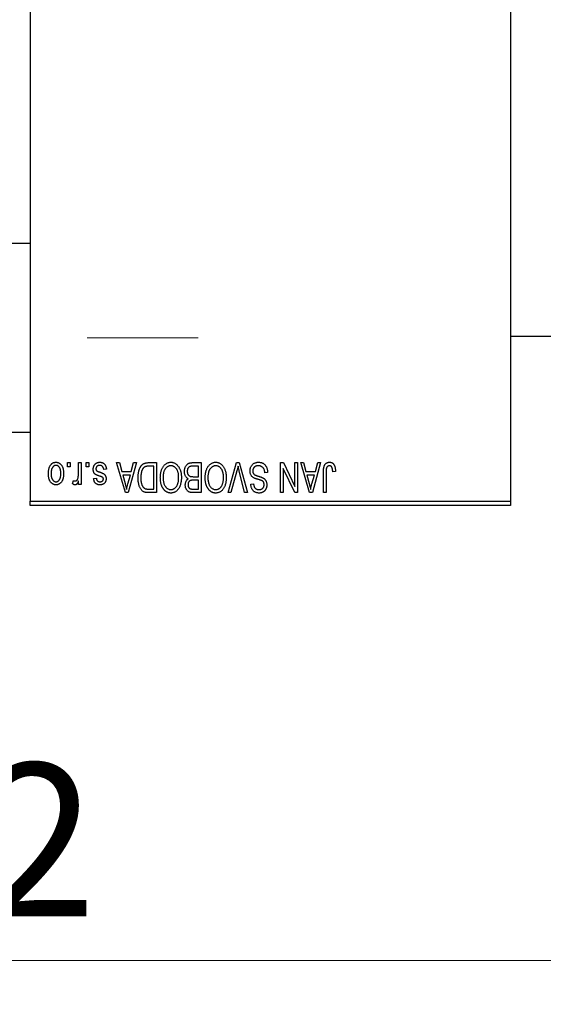
# Model space of a CAD drawing. Units: millimetres. Extents: x 15 to 418, y 5 to 292.
# Drawn here: x 98 to 110, y 210 to 232 of the extents above; entities that cross this region are included whole.
import ezdxf

# ---------------------------------------------------------------- set-up
doc = ezdxf.new("R2010")
doc.units = ezdxf.units.MM
doc.linetypes.add('CENTERX2', pattern=[20.32, 12.7, -2.54, 2.54, -2.54])
doc.styles.add('SLDTEXTSTYLE0', font='TXT', dxfattribs={"width": 0.75})
doc.dimstyles.new('SLDDIMSTYLE1', dxfattribs={"dimtxt": 3.5, "dimasz": 3.302, "dimexe": 0, "dimexo": 0.0625, "dimgap": 0.875, "dimtad": 1, "dimdec": 0, "dimlfac": 5.1, "dimrnd": 1e-09, "dimzin": 12, "dimdsep": 46, "dimtxsty": 'SLDTEXTSTYLE0', "dimsah": 1, "dimcen": 0.09, "dimadec": 0, "dimazin": 3, "dimtfac": 1, "dimtdec": 0, "dimtofl": 0, "dimtmove": 0, "dimatfit": 3, "dimfxl": 1, "dimfrac": 2, "dimtolj": 1, "dimtzin": 12, "dimarcsym": 0})

# ---------------------------------------------------------------- blocks, each defined once
blk = doc.blocks.new('_D_1')
at = {"color": 7, "linetype": 'Continuous', "lineweight": 0}
for p, q in [((120.45, 230.203), (120.45, 209.895)), ((71.038, 220.301), (71.038, 209.895)), ((120.45, 210.895), (71.038, 210.895))]:
    blk.add_line(p, q, dxfattribs=at)
at = {"color": 7, "linetype": 'Continuous', "lineweight": 18}
for points in [[(71.038, 210.895), (74.34, 210.387), (74.34, 211.403)], [(120.45, 210.895), (117.148, 211.403), (117.148, 210.387)]]:
    blk.add_solid(points, dxfattribs=at)
at = {"color": 7, "linetype": 'Continuous', "lineweight": 18, "insert": (91.865, 215.407), "char_height": 3.5, "attachment_point": 1, "style": 'SLDTEXTSTYLE0'}
blk.add_mtext('252', dxfattribs=at)

msp = doc.modelspace()

# ---------------------------------------------------------------- linework, layer by layer
at = {"color": 7, "linetype": 'Continuous', "lineweight": 25}
for p, q in [((98.2929, 253.5561), (98.2929, 221.3992)), ((109.2733, 253.5561), (109.2733, 221.3992)), ((98.2929, 227.2914), (81.8224, 227.2914)), ((109.2733, 225.1737), (113.5871, 225.1737)), ((81.8224, 222.9776), (98.2929, 222.9776)), ((99.1486, 222.1835), (99.1486, 222.2816)), ((99.1486, 222.2816), (99.2109, 222.2816)), ((99.2109, 222.2816), (99.2109, 222.1835)), ((99.3981, 222.0228), (99.3981, 222.2816)), ((99.3981, 222.2816), (99.4605, 222.2816)), ((99.4605, 222.2816), (99.4605, 221.7825)), ((99.5764, 222.1835), (99.5764, 222.2816)), ((99.5764, 222.2816), (99.6388, 222.2816)), ((99.6388, 222.2816), (99.6388, 222.1835)), ((100.2716, 222.2816), (100.3369, 222.2816)), ((100.4707, 221.5953), (100.2716, 222.2816)), ((100.3369, 222.2816), (100.3909, 222.0766)), ((100.7261, 222.2816), (100.5363, 221.5953)), ((100.6068, 222.0766), (100.6606, 222.2816)), ((100.6606, 222.2816), (100.7261, 222.2816)), ((100.9978, 222.2816), (101.1806, 222.2816)), ((101.1806, 222.2816), (101.1806, 221.5953)), ((102.0123, 222.2816), (102.2056, 222.2816)), ((102.2056, 222.2816), (102.2056, 221.5953)), ((102.8176, 221.5953), (103.0136, 222.2816)), ((103.0136, 222.2816), (103.0746, 222.2816)), ((103.0746, 222.2816), (103.2595, 221.5953)), ((104.0149, 222.2816), (104.0819, 222.2816)), ((104.0149, 221.5953), (104.0149, 222.2816)), ((104.0819, 222.2816), (104.3446, 221.7323)), ((104.3446, 221.7323), (104.3446, 222.2816)), ((104.3446, 222.2816), (104.407, 222.2816)), ((104.407, 222.2816), (104.407, 221.5953)), ((104.4783, 222.2816), (104.5436, 222.2816)), ((104.6775, 221.5953), (104.4783, 222.2816)), ((104.5436, 222.2816), (104.5977, 222.0766)), ((104.9329, 222.2816), (104.7431, 221.5953)), ((104.8135, 222.0766), (104.8674, 222.2816)), ((104.8674, 222.2816), (104.9329, 222.2816)), ((99.2109, 222.1835), (99.1486, 222.1835)), ((99.6388, 222.1835), (99.5764, 222.1835)), ((100.0398, 222.1301), (99.9774, 222.1211)), ((100.3909, 222.0766), (100.6068, 222.0766)), ((101.1183, 222.2014), (101.006, 222.2014)), ((101.1183, 221.6755), (101.1183, 222.2014)), ((102.1432, 222.2014), (102.0109, 222.2014)), ((102.1432, 221.9607), (102.1432, 222.2014)), ((103.0207, 222.0931), (102.883, 221.5953)), ((103.1949, 221.5953), (103.0725, 222.0931)), ((103.7207, 222.0588), (103.6584, 222.0498)), ((104.0773, 222.1455), (104.0773, 221.5953)), ((104.3405, 221.5953), (104.0773, 222.1455)), ((104.5977, 222.0766), (104.8135, 222.0766)), ((104.9953, 221.5953), (104.9953, 222.0611)), ((105.0576, 222.0666), (105.0576, 221.5953)), ((105.2716, 222.0766), (105.2092, 222.0677)), ((99.2644, 221.8003), (99.2822, 221.8716)), ((99.3981, 221.7825), (99.3981, 221.8621)), ((99.4605, 221.7825), (99.3981, 221.7825)), ((99.7457, 221.9161), (99.8081, 221.9251)), ((100.4121, 221.9964), (100.4637, 221.8078)), ((100.5857, 221.9964), (100.4121, 221.9964)), ((100.5275, 221.7967), (100.5857, 221.9964)), ((102.0201, 221.9607), (102.1432, 221.9607)), ((102.1432, 221.8805), (102.0261, 221.8805)), ((102.1432, 221.6755), (102.1432, 221.8805)), ((103.3375, 221.7914), (103.3999, 221.8003)), ((104.6188, 221.9964), (104.6705, 221.8078)), ((104.7925, 221.9964), (104.6188, 221.9964)), ((104.7343, 221.7967), (104.7925, 221.9964)), ((100.5363, 221.5953), (100.4707, 221.5953)), ((101.1806, 221.5953), (101.0057, 221.5953)), ((101.0078, 221.6755), (101.1183, 221.6755)), ((102.2056, 221.5953), (102.0117, 221.5953)), ((102.0346, 221.6755), (102.1432, 221.6755)), ((102.883, 221.5953), (102.8176, 221.5953)), ((103.2595, 221.5953), (103.1949, 221.5953)), ((104.0773, 221.5953), (104.0149, 221.5953)), ((104.407, 221.5953), (104.3405, 221.5953)), ((104.7431, 221.5953), (104.6775, 221.5953)), ((105.0576, 221.5953), (104.9953, 221.5953)), ((98.2929, 221.3992), (109.2733, 221.3992)), ((98.2929, 221.3012), (98.2929, 221.3992)), ((109.2733, 221.3992), (109.2733, 221.3012)), ((109.2733, 221.3012), (98.2929, 221.3012))]:
    msp.add_line(p, q, dxfattribs=at)
at = {"color": 7, "linetype": 'CENTERX2', "lineweight": 18}
msp.add_line((64.038, 225.1345), (102.94, 225.1345), dxfattribs=at)
at = {"color": 7, "linetype": 'Continuous', "lineweight": 25}
for points, knots in [([(98.7118, 222.0269), (98.712, 222.0376), (98.7124, 222.0585), (98.7145, 222.0887), (98.7185, 222.1167), (98.7236, 222.1427), (98.7306, 222.1664), (98.7388, 222.1882), (98.7489, 222.2078), (98.7604, 222.2253), (98.7731, 222.2406), (98.7866, 222.254), (98.8011, 222.2652), (98.8163, 222.2745), (98.8325, 222.2816), (98.8494, 222.2868), (98.8673, 222.29), (98.8794, 222.2903), (98.8856, 222.2905)], [0, 0, 0, 0, 0.09127676, 0.17646292, 0.25628014, 0.33094555, 0.40063899, 0.46600895, 0.52792636, 0.58672348, 0.6428722, 0.69627165, 0.74756564, 0.79768205, 0.84716011, 0.89692496, 0.94761832, 1, 1, 1, 1]), ([(98.8856, 222.2905), (98.8917, 222.2903), (98.9037, 222.29), (98.9213, 222.2868), (98.9381, 222.2816), (98.9542, 222.2745), (98.9693, 222.265), (98.9839, 222.2538), (98.9973, 222.2403), (99.0102, 222.225), (99.022, 222.2077), (99.0318, 222.1882), (99.0406, 222.167), (99.0475, 222.1437), (99.0528, 222.1185), (99.0568, 222.0913), (99.0589, 222.0623), (99.0593, 222.0423), (99.0594, 222.032)], [0, 0, 0, 0, 0.0524222, 0.1031398, 0.1533193, 0.2032244, 0.2543512, 0.3064664, 0.361001, 0.4183041, 0.4781534, 0.5407069, 0.6063044, 0.6755816, 0.749569, 0.8278945, 0.9112566, 1, 1, 1, 1]), ([(99.7368, 222.1292), (99.7369, 222.1351), (99.7373, 222.1466), (99.739, 222.1634), (99.7422, 222.1794), (99.7467, 222.1944), (99.7523, 222.2087), (99.7592, 222.222), (99.7675, 222.2345), (99.777, 222.2461), (99.7875, 222.2565), (99.7991, 222.2656), (99.8116, 222.2734), (99.8251, 222.2796), (99.8394, 222.2845), (99.8547, 222.288), (99.8708, 222.2901), (99.8819, 222.2904), (99.8876, 222.2905)], [0, 0, 0, 0, 0.0704753, 0.13849, 0.203487, 0.2664408, 0.3271541, 0.3876484, 0.4473266, 0.5072946, 0.5669701, 0.6258897, 0.6843624, 0.7436177, 0.803887, 0.8663876, 0.9317584, 1, 1, 1, 1]), ([(99.8876, 222.2905), (99.893, 222.2904), (99.9034, 222.2903), (99.9185, 222.2881), (99.9329, 222.2853), (99.9463, 222.2807), (99.959, 222.2752), (99.9707, 222.2681), (99.9816, 222.26), (99.9916, 222.2505), (100.0008, 222.2398), (100.0089, 222.2278), (100.0164, 222.2146), (100.0226, 222.2), (100.0285, 222.1844), (100.0331, 222.1674), (100.0371, 222.1492), (100.0389, 222.1366), (100.0398, 222.1301)], [0, 0, 0, 0, 0.06505831, 0.12663051, 0.18617847, 0.24339116, 0.29907488, 0.35434373, 0.40884672, 0.46483958, 0.52138065, 0.58034601, 0.64135757, 0.70565228, 0.77308466, 0.84468986, 0.9198751, 1, 1, 1, 1]), ([(100.7617, 221.9347), (100.7618, 221.9442), (100.7619, 221.9629), (100.7635, 221.9904), (100.7658, 222.0168), (100.7692, 222.0421), (100.7735, 222.0663), (100.7787, 222.0894), (100.785, 222.1114), (100.7923, 222.1322), (100.8001, 222.1518), (100.8086, 222.1699), (100.8177, 222.1866), (100.8273, 222.2018), (100.8374, 222.2155), (100.8482, 222.2276), (100.8593, 222.2385), (100.8713, 222.2478), (100.884, 222.2558), (100.8975, 222.2627), (100.912, 222.2686), (100.9274, 222.2733), (100.9436, 222.2771), (100.9609, 222.2797), (100.979, 222.2812), (100.9914, 222.2815), (100.9978, 222.2816)], [0, 0, 0, 0, 0.0600147, 0.1180632, 0.1736112, 0.2273481, 0.2787958, 0.3286447, 0.3764528, 0.4229248, 0.4674438, 0.5094789, 0.5491707, 0.5869331, 0.622704, 0.6567129, 0.6892157, 0.7207171, 0.7519014, 0.7838458, 0.8164066, 0.8501091, 0.8852579, 0.9216898, 0.9598798, 1, 1, 1, 1]), ([(101.3317, 222.1856), (101.3375, 222.1939), (101.3486, 222.2101), (101.3678, 222.2315), (101.3882, 222.2498), (101.4101, 222.2647), (101.4333, 222.2762), (101.4578, 222.2845), (101.4837, 222.2895), (101.5014, 222.2902), (101.5104, 222.2905)], [0, 0, 0, 0, 0.1394697, 0.271444, 0.397067, 0.5182664, 0.6366687, 0.7547356, 0.8750957, 1, 1, 1, 1]), ([(101.5104, 222.2905), (101.5195, 222.2902), (101.5373, 222.2896), (101.5634, 222.2844), (101.5879, 222.2758), (101.6113, 222.2641), (101.6332, 222.2487), (101.6536, 222.2299), (101.6727, 222.2079), (101.6838, 222.1914), (101.6895, 222.1828)], [0, 0, 0, 0, 0.1242933, 0.2441976, 0.3621021, 0.4804623, 0.6015356, 0.7271827, 0.8593297, 1, 1, 1, 1]), ([(101.8224, 222.0801), (101.8226, 222.0903), (101.8231, 222.1101), (101.8275, 222.139), (101.8347, 222.1659), (101.8447, 222.1906), (101.8569, 222.2128), (101.8715, 222.2319), (101.8879, 222.248), (101.9034, 222.2585), (101.9169, 222.2652), (101.9279, 222.2697), (101.9398, 222.2733), (101.9526, 222.2763), (101.9662, 222.2787), (101.9808, 222.2803), (101.9963, 222.2815), (102.0069, 222.2815), (102.0123, 222.2816)], [0, 0, 0, 0, 0.09681928, 0.18796883, 0.27541948, 0.35983373, 0.43994121, 0.51520979, 0.58672024, 0.65634634, 0.69173617, 0.72920834, 0.76828631, 0.80987296, 0.8531674, 0.89962942, 0.94855534, 1, 1, 1, 1]), ([(102.3567, 222.1856), (102.3624, 222.1939), (102.3735, 222.2101), (102.3928, 222.2315), (102.4132, 222.2498), (102.435, 222.2647), (102.4583, 222.2762), (102.4827, 222.2845), (102.5086, 222.2895), (102.5263, 222.2902), (102.5354, 222.2905)], [0, 0, 0, 0, 0.1394697, 0.271444, 0.397067, 0.5182664, 0.6366687, 0.7547356, 0.8750957, 1, 1, 1, 1]), ([(102.5354, 222.2905), (102.5444, 222.2902), (102.5623, 222.2896), (102.5883, 222.2844), (102.6129, 222.2758), (102.6363, 222.2641), (102.6581, 222.2487), (102.6785, 222.2299), (102.6976, 222.2079), (102.7087, 222.1914), (102.7145, 222.1828)], [0, 0, 0, 0, 0.1242933, 0.2441976, 0.3621021, 0.4804623, 0.6015356, 0.7271827, 0.8593297, 1, 1, 1, 1]), ([(103.3197, 222.0915), (103.32, 222.1007), (103.3205, 222.119), (103.3252, 222.1457), (103.3331, 222.1711), (103.3438, 222.1951), (103.3572, 222.217), (103.373, 222.2364), (103.3911, 222.253), (103.4114, 222.2667), (103.434, 222.2775), (103.4589, 222.285), (103.4858, 222.2897), (103.5045, 222.2902), (103.5141, 222.2905)], [0, 0, 0, 0, 0.0886619, 0.1748887, 0.2591738, 0.3430069, 0.4254834, 0.5048292, 0.5819746, 0.6598299, 0.7392218, 0.8211192, 0.9077844, 1, 1, 1, 1]), ([(103.5141, 222.2905), (103.5217, 222.2903), (103.5366, 222.29), (103.5583, 222.287), (103.5788, 222.2821), (103.5981, 222.2753), (103.6164, 222.2665), (103.6332, 222.2555), (103.649, 222.2427), (103.6634, 222.2281), (103.6765, 222.2118), (103.688, 222.1941), (103.6976, 222.1748), (103.7057, 222.1543), (103.7121, 222.1324), (103.7168, 222.1091), (103.7197, 222.0844), (103.7204, 222.0674), (103.7207, 222.0588)], [0, 0, 0, 0, 0.0654269, 0.1277715, 0.1876133, 0.245982, 0.3035616, 0.3609421, 0.4184609, 0.4773661, 0.5371866, 0.5974411, 0.6585815, 0.7215688, 0.7867768, 0.8543149, 0.9253587, 1, 1, 1, 1]), ([(104.9953, 222.0611), (104.9953, 222.0712), (104.9955, 222.0907), (104.9974, 222.1187), (105.0001, 222.1445), (105.004, 222.1679), (105.0093, 222.1889), (105.0155, 222.2078), (105.023, 222.2243), (105.0317, 222.2386), (105.0416, 222.2509), (105.0523, 222.2615), (105.064, 222.2706), (105.0768, 222.2778), (105.0904, 222.2836), (105.1049, 222.2876), (105.1205, 222.29), (105.1311, 222.2903), (105.1366, 222.2905)], [0, 0, 0, 0, 0.0994432, 0.1913077, 0.2757215, 0.3534769, 0.424493, 0.4889624, 0.5481481, 0.6021994, 0.6531279, 0.7024716, 0.7502735, 0.7980754, 0.8461053, 0.8953476, 0.9461125, 1, 1, 1, 1]), ([(105.1366, 222.2905), (105.1419, 222.2904), (105.1522, 222.2902), (105.1672, 222.2877), (105.1811, 222.284), (105.1939, 222.2787), (105.2057, 222.2718), (105.2165, 222.2634), (105.2263, 222.2536), (105.2316, 222.2459), (105.2344, 222.242)], [0, 0, 0, 0, 0.1393215, 0.2716012, 0.3968895, 0.5172935, 0.6360268, 0.7552113, 0.8752185, 1, 1, 1, 1]), ([(105.2344, 222.242), (105.2374, 222.2372), (105.2437, 222.2273), (105.251, 222.2107), (105.2575, 222.1926), (105.2626, 222.1726), (105.2666, 222.151), (105.2694, 222.1277), (105.2713, 222.1027), (105.2715, 222.0855), (105.2716, 222.0766)], [0, 0, 0, 0, 0.09919986, 0.20432905, 0.31604416, 0.434923, 0.56267134, 0.69902776, 0.84442215, 1, 1, 1, 1]), ([(98.8856, 221.7735), (98.8796, 221.7737), (98.8676, 221.7741), (98.8501, 221.7772), (98.8333, 221.7824), (98.8174, 221.7896), (98.8022, 221.7988), (98.7877, 221.8101), (98.774, 221.8234), (98.7613, 221.8387), (98.7495, 221.8559), (98.7394, 221.875), (98.7308, 221.896), (98.724, 221.9187), (98.7184, 221.9432), (98.7145, 221.9695), (98.7124, 221.9976), (98.712, 222.0169), (98.7118, 222.0269)], [0, 0, 0, 0, 0.0527852, 0.1042458, 0.1551605, 0.2054268, 0.2570914, 0.30997, 0.3653095, 0.4234521, 0.4838428, 0.5467834, 0.6120626, 0.6811909, 0.753975, 0.831041, 0.913199, 1, 1, 1, 1]), ([(98.884, 222.2192), (98.8802, 222.2191), (98.8729, 222.2188), (98.8621, 222.2164), (98.8517, 222.2129), (98.8418, 222.2076), (98.8322, 222.201), (98.8232, 222.1928), (98.8144, 222.1833), (98.8062, 222.1723), (98.7986, 222.1599), (98.7921, 222.1459), (98.7866, 222.1304), (98.782, 222.1136), (98.7786, 222.0951), (98.7761, 222.0753), (98.7746, 222.054), (98.7743, 222.0393), (98.7742, 222.0317)], [0, 0, 0, 0, 0.04637635, 0.09131196, 0.13669234, 0.18301453, 0.23084071, 0.28124323, 0.33487627, 0.39192392, 0.45215415, 0.51608347, 0.58380399, 0.65636851, 0.73409813, 0.81691328, 0.90566381, 1, 1, 1, 1]), ([(98.7742, 222.0317), (98.7743, 222.0241), (98.7745, 222.0094), (98.7761, 221.988), (98.7786, 221.9682), (98.782, 221.9498), (98.7866, 221.9329), (98.7921, 221.9175), (98.7986, 221.9035), (98.8063, 221.8912), (98.8147, 221.8803), (98.8236, 221.8709), (98.833, 221.8628), (98.8429, 221.8562), (98.8533, 221.8512), (98.8642, 221.8475), (98.8756, 221.8452), (98.8833, 221.845), (98.8873, 221.8448)], [0, 0, 0, 0, 0.0939001, 0.181702, 0.2636319, 0.3405307, 0.4123196, 0.4793163, 0.5420447, 0.6019301, 0.6582576, 0.7112926, 0.7616435, 0.8103809, 0.8574842, 0.9040031, 0.9512626, 1, 1, 1, 1]), ([(98.997, 222.0317), (98.9969, 222.0394), (98.9967, 222.0542), (98.9952, 222.0757), (98.9927, 222.0957), (98.9893, 222.1141), (98.9848, 222.131), (98.9789, 222.1464), (98.9726, 222.1604), (98.9648, 222.1727), (98.9564, 222.1836), (98.9477, 222.1932), (98.9382, 222.2012), (98.9284, 222.2078), (98.9179, 222.2128), (98.9071, 222.2165), (98.8957, 222.2188), (98.8879, 222.2191), (98.884, 222.2192)], [0, 0, 0, 0, 0.094287, 0.1824866, 0.2648226, 0.3415706, 0.4132187, 0.4802814, 0.5434033, 0.6026861, 0.6589031, 0.7118588, 0.762111, 0.8107527, 0.8577637, 0.9041913, 0.9513582, 1, 1, 1, 1]), ([(99.0594, 222.032), (99.0592, 222.0217), (99.0589, 222.0016), (99.0568, 221.9724), (99.0528, 221.9453), (99.0477, 221.9201), (99.0406, 221.8968), (99.0322, 221.8754), (99.0222, 221.856), (99.0106, 221.8388), (98.9979, 221.8234), (98.9844, 221.8101), (98.9699, 221.7988), (98.9547, 221.7895), (98.9385, 221.7824), (98.9216, 221.7772), (98.9039, 221.7741), (98.8918, 221.7737), (98.8856, 221.7735)], [0, 0, 0, 0, 0.08903907, 0.17270214, 0.25093645, 0.32475464, 0.39395115, 0.45969324, 0.52181981, 0.58137642, 0.63835759, 0.69254874, 0.74460321, 0.79546264, 0.84567425, 0.89579536, 0.9472403, 1, 1, 1, 1]), ([(98.8873, 221.8448), (98.891, 221.845), (98.8984, 221.8452), (98.9093, 221.8476), (98.9198, 221.8511), (98.9297, 221.8564), (98.9393, 221.8629), (98.9483, 221.8711), (98.957, 221.8806), (98.9652, 221.8915), (98.9727, 221.9039), (98.9793, 221.9178), (98.9849, 221.9331), (98.9892, 221.9501), (98.9929, 221.9684), (98.9953, 221.9882), (98.9967, 222.0095), (98.9969, 222.0242), (98.997, 222.0317)], [0, 0, 0, 0, 0.0464339, 0.0919922, 0.1379758, 0.1843555, 0.231914, 0.282379, 0.3356866, 0.3923419, 0.4526468, 0.5161316, 0.5839361, 0.6564404, 0.733808, 0.8167259, 0.9055468, 1, 1, 1, 1]), ([(99.3864, 221.9209), (99.3882, 221.929), (99.3919, 221.9453), (99.3954, 221.9705), (99.3978, 221.9964), (99.398, 222.014), (99.3981, 222.0228)], [0, 0, 0, 0, 0.242209, 0.4884795, 0.7412752, 1, 1, 1, 1]), ([(99.8772, 221.9755), (99.871, 221.9775), (99.8592, 221.9815), (99.8425, 221.9875), (99.8275, 221.9932), (99.8143, 221.9985), (99.803, 222.0038), (99.7933, 222.0083), (99.7857, 222.013), (99.7776, 222.0185), (99.7695, 222.0264), (99.7611, 222.0369), (99.7536, 222.0488), (99.7476, 222.0623), (99.7427, 222.0771), (99.7393, 222.0933), (99.7372, 222.1108), (99.7369, 222.1229), (99.7368, 222.1292)], [0, 0, 0, 0, 0.0848796, 0.1619397, 0.2312102, 0.2932914, 0.3471249, 0.3936264, 0.4324011, 0.464097, 0.5205484, 0.5786114, 0.6391668, 0.7030067, 0.7704895, 0.8422247, 0.9183328, 1, 1, 1, 1]), ([(99.8833, 222.2192), (99.877, 222.2189), (99.8649, 222.2185), (99.8478, 222.2144), (99.833, 222.2076), (99.8207, 222.1978), (99.8111, 222.186), (99.8041, 222.1726), (99.7999, 222.1576), (99.7994, 222.1472), (99.7992, 222.1418)], [0, 0, 0, 0, 0.14728073, 0.28061534, 0.40478131, 0.52470851, 0.64211437, 0.75660273, 0.87425175, 1, 1, 1, 1]), ([(99.7992, 222.1418), (99.7993, 222.1371), (99.7996, 222.1283), (99.8028, 222.116), (99.8077, 222.1052), (99.8127, 222.0994), (99.8152, 222.0965)], [0, 0, 0, 0, 0.28084, 0.5347733, 0.7701835, 1, 1, 1, 1]), ([(99.8152, 222.0965), (99.8163, 222.0955), (99.8188, 222.0933), (99.8235, 222.0904), (99.8294, 222.0872), (99.8365, 222.0838), (99.8448, 222.0805), (99.8543, 222.0766), (99.865, 222.0728), (99.8726, 222.0702), (99.8766, 222.0689)], [0, 0, 0, 0, 0.0642898, 0.1476271, 0.2461687, 0.3603015, 0.4940629, 0.6446252, 0.8132322, 1, 1, 1, 1]), ([(99.8766, 222.0689), (99.8824, 222.0669), (99.8936, 222.0631), (99.9096, 222.0574), (99.9241, 222.052), (99.9372, 222.0467), (99.9489, 222.0416), (99.9591, 222.0367), (99.9679, 222.0322), (99.9775, 222.0263), (99.988, 222.0184), (99.9992, 222.0076), (100.0087, 221.9952), (100.0166, 221.9815), (100.023, 221.9666), (100.0277, 221.9505), (100.0303, 221.9335), (100.0307, 221.9218), (100.0309, 221.9159)], [0, 0, 0, 0, 0.0775406, 0.1491572, 0.2143107, 0.273785, 0.3276266, 0.3751148, 0.4168327, 0.4526482, 0.5179942, 0.5827052, 0.6479405, 0.7144426, 0.7827618, 0.8523782, 0.9248046, 1, 1, 1, 1]), ([(99.9774, 222.1211), (99.9764, 222.1289), (99.9743, 222.1437), (99.968, 222.164), (99.9594, 222.1813), (99.9482, 222.1952), (99.9348, 222.206), (99.9195, 222.2139), (99.902, 222.2183), (99.8897, 222.2189), (99.8833, 222.2192)], [0, 0, 0, 0, 0.15554241, 0.29412477, 0.41901313, 0.5346399, 0.64567674, 0.75700576, 0.87375091, 1, 1, 1, 1]), ([(100.8491, 222.1014), (100.847, 222.0954), (100.843, 222.0833), (100.838, 222.0645), (100.8337, 222.0448), (100.8302, 222.0242), (100.8274, 222.0029), (100.8255, 221.9806), (100.8244, 221.9574), (100.8242, 221.9417), (100.8241, 221.9337)], [0, 0, 0, 0, 0.1109283, 0.2243803, 0.343223, 0.4651453, 0.5921229, 0.7226343, 0.8593406, 1, 1, 1, 1]), ([(101.006, 222.2014), (101.0005, 222.2013), (100.9899, 222.2011), (100.9744, 222.2), (100.9599, 222.1982), (100.9465, 222.1956), (100.9341, 222.1923), (100.9227, 222.1882), (100.9124, 222.1833), (100.9029, 222.1778), (100.8943, 222.1712), (100.8863, 222.1639), (100.8788, 222.1557), (100.8719, 222.1466), (100.8652, 222.1367), (100.8593, 222.1258), (100.8539, 222.1139), (100.8507, 222.1056), (100.8491, 222.1014)], [0, 0, 0, 0, 0.0813359, 0.1580204, 0.2302408, 0.2976741, 0.3611915, 0.4204751, 0.4768817, 0.5306508, 0.5832955, 0.6364607, 0.691573, 0.7480804, 0.8067522, 0.8681253, 0.9325667, 1, 1, 1, 1]), ([(101.2698, 221.9391), (101.2699, 221.9514), (101.2703, 221.9755), (101.2733, 222.0108), (101.2782, 222.0443), (101.2847, 222.0761), (101.2935, 222.1061), (101.3041, 222.1345), (101.3167, 222.161), (101.3268, 222.1775), (101.3317, 222.1856)], [0, 0, 0, 0, 0.14326815, 0.2804712, 0.41155024, 0.537473, 0.65855462, 0.77519583, 0.8890505, 1, 1, 1, 1]), ([(101.5108, 222.2103), (101.5046, 222.21), (101.4924, 222.2096), (101.4744, 222.2063), (101.4572, 222.2009), (101.4407, 222.1933), (101.4253, 222.1832), (101.4103, 222.1713), (101.3963, 222.1572), (101.3831, 222.1409), (101.3711, 222.1225), (101.3606, 222.102), (101.3517, 222.0795), (101.3445, 222.0549), (101.339, 222.0283), (101.335, 221.9997), (101.3326, 221.969), (101.3323, 221.9479), (101.3322, 221.937)], [0, 0, 0, 0, 0.050918, 0.1006168, 0.1499277, 0.1991718, 0.249526, 0.3014494, 0.3560342, 0.4136289, 0.4738344, 0.5365596, 0.602769, 0.6729018, 0.7471022, 0.8262232, 0.9105472, 1, 1, 1, 1]), ([(101.6887, 221.9486), (101.6885, 221.9587), (101.6882, 221.9783), (101.6858, 222.0069), (101.6819, 222.0337), (101.6761, 222.0587), (101.6689, 222.0821), (101.66, 222.1038), (101.6494, 222.1236), (101.6373, 222.1416), (101.624, 222.1576), (101.6101, 222.1718), (101.5951, 222.1835), (101.5798, 222.1935), (101.5635, 222.201), (101.5466, 222.2063), (101.5289, 222.2096), (101.5169, 222.2101), (101.5108, 222.2103)], [0, 0, 0, 0, 0.0857831, 0.1670694, 0.2438012, 0.3163671, 0.3854844, 0.4517505, 0.515395, 0.5768805, 0.6363811, 0.6922655, 0.7457104, 0.7972333, 0.8477956, 0.8979127, 0.9481373, 1, 1, 1, 1]), ([(101.6895, 222.1828), (101.6945, 222.1746), (101.7044, 222.158), (101.7168, 222.1315), (101.7273, 222.104), (101.7362, 222.0752), (101.7428, 222.045), (101.7475, 222.0136), (101.7505, 221.981), (101.7509, 221.9588), (101.7511, 221.9475)], [0, 0, 0, 0, 0.117432, 0.2349306, 0.3547353, 0.476423, 0.6014158, 0.7299591, 0.8626747, 1, 1, 1, 1]), ([(101.9076, 221.9117), (101.9012, 221.915), (101.8884, 221.9216), (101.8716, 221.9358), (101.8569, 221.953), (101.8445, 221.9732), (101.8344, 221.9963), (101.8274, 222.0221), (101.823, 222.0502), (101.8226, 222.0699), (101.8224, 222.0801)], [0, 0, 0, 0, 0.1075455, 0.2161485, 0.327534, 0.4466741, 0.5723517, 0.7049746, 0.8469542, 1, 1, 1, 1]), ([(101.9463, 222.1927), (101.9415, 222.1905), (101.932, 222.1861), (101.9196, 222.1766), (101.9088, 222.1653), (101.9, 222.1519), (101.8932, 222.1366), (101.8882, 222.1196), (101.8852, 222.1007), (101.8849, 222.0875), (101.8847, 222.0806)], [0, 0, 0, 0, 0.1170149, 0.22944061, 0.34221884, 0.45872379, 0.57993501, 0.70994066, 0.84856722, 1, 1, 1, 1]), ([(101.8847, 222.0806), (101.8849, 222.0742), (101.8853, 222.062), (101.8881, 222.0443), (101.8928, 222.0281), (101.8993, 222.0135), (101.9075, 222.0007), (101.9172, 221.9897), (101.9279, 221.9803), (101.9405, 221.9728), (101.9557, 221.9671), (101.9741, 221.9635), (101.9959, 221.9611), (102.0116, 221.9609), (102.0201, 221.9607)], [0, 0, 0, 0, 0.09152838, 0.1766506, 0.25666416, 0.33281206, 0.40573466, 0.47477823, 0.54244434, 0.61007097, 0.68441736, 0.77379745, 0.87849999, 1, 1, 1, 1]), ([(102.0109, 222.2014), (102.0041, 222.2012), (101.9914, 222.2011), (101.9737, 222.1996), (101.9589, 222.1971), (101.9502, 222.1941), (101.9463, 222.1927)], [0, 0, 0, 0, 0.31249002, 0.58125789, 0.81048182, 1, 1, 1, 1]), ([(102.2947, 221.9391), (102.2949, 221.9514), (102.2953, 221.9755), (102.2982, 222.0108), (102.3031, 222.0443), (102.3096, 222.0761), (102.3185, 222.1061), (102.329, 222.1345), (102.3416, 222.161), (102.3517, 222.1775), (102.3567, 222.1856)], [0, 0, 0, 0, 0.14326815, 0.2804712, 0.41155024, 0.537473, 0.65855462, 0.77519583, 0.8890505, 1, 1, 1, 1]), ([(102.5358, 222.2103), (102.5296, 222.21), (102.5174, 222.2096), (102.4994, 222.2063), (102.4822, 222.2009), (102.4657, 222.1933), (102.4502, 222.1832), (102.4353, 222.1713), (102.4212, 222.1572), (102.408, 222.1409), (102.396, 222.1225), (102.3856, 222.102), (102.3766, 222.0795), (102.3695, 222.0549), (102.364, 222.0283), (102.3599, 221.9997), (102.3576, 221.969), (102.3573, 221.9479), (102.3571, 221.937)], [0, 0, 0, 0, 0.050918, 0.1006168, 0.1499277, 0.1991718, 0.249526, 0.3014494, 0.3560342, 0.4136289, 0.4738344, 0.5365596, 0.602769, 0.6729018, 0.7471022, 0.8262232, 0.9105472, 1, 1, 1, 1]), ([(102.7136, 221.9486), (102.7135, 221.9587), (102.7131, 221.9783), (102.7108, 222.0069), (102.7068, 222.0337), (102.7011, 222.0587), (102.6939, 222.0821), (102.685, 222.1038), (102.6744, 222.1236), (102.6622, 222.1416), (102.6489, 222.1576), (102.635, 222.1718), (102.6201, 222.1835), (102.6047, 222.1935), (102.5885, 222.201), (102.5715, 222.2063), (102.5539, 222.2096), (102.5419, 222.2101), (102.5358, 222.2103)], [0, 0, 0, 0, 0.0857831, 0.1670694, 0.2438012, 0.3163671, 0.3854844, 0.4517505, 0.515395, 0.5768805, 0.6363811, 0.6922655, 0.7457104, 0.7972333, 0.8477956, 0.8979127, 0.9481373, 1, 1, 1, 1]), ([(102.7145, 222.1828), (102.7194, 222.1746), (102.7294, 222.158), (102.7417, 222.1315), (102.7523, 222.104), (102.7612, 222.0752), (102.7678, 222.045), (102.7724, 222.0136), (102.7755, 221.981), (102.7758, 221.9588), (102.776, 221.9475)], [0, 0, 0, 0, 0.117432, 0.2349306, 0.3547353, 0.476423, 0.6014158, 0.7299591, 0.8626747, 1, 1, 1, 1]), ([(103.0478, 222.2014), (103.0437, 222.1836), (103.0353, 222.1474), (103.0256, 222.1115), (103.0207, 222.0931)], [0, 0, 0, 0, 0.4901565, 1, 1, 1, 1]), ([(103.0725, 222.0931), (103.0702, 222.1027), (103.0657, 222.1214), (103.0593, 222.1489), (103.0535, 222.1755), (103.0497, 222.1929), (103.0478, 222.2014)], [0, 0, 0, 0, 0.2644828, 0.5195526, 0.7649478, 1, 1, 1, 1]), ([(103.4144, 221.9281), (103.4068, 221.9322), (103.392, 221.9401), (103.3725, 221.9554), (103.356, 221.9728), (103.3426, 221.9926), (103.3323, 222.0145), (103.3249, 222.0384), (103.3206, 222.0643), (103.32, 222.0822), (103.3197, 222.0915)], [0, 0, 0, 0, 0.1284469, 0.2509512, 0.3695994, 0.487346, 0.6075091, 0.7314365, 0.8612953, 1, 1, 1, 1]), ([(103.5085, 222.2103), (103.5036, 222.2102), (103.4942, 222.21), (103.4804, 222.2084), (103.4674, 222.2059), (103.4553, 222.2023), (103.4439, 222.1977), (103.4335, 222.1921), (103.4239, 222.1854), (103.4151, 222.1777), (103.4073, 222.1692), (103.4006, 222.1601), (103.3948, 222.1505), (103.3903, 222.14), (103.3864, 222.1291), (103.384, 222.1175), (103.3824, 222.1054), (103.3822, 222.097), (103.3821, 222.0927)], [0, 0, 0, 0, 0.0750222, 0.1454316, 0.2130639, 0.2778946, 0.3403423, 0.4004015, 0.460414, 0.5201242, 0.5792467, 0.6369378, 0.6942433, 0.7520932, 0.8117009, 0.8716411, 0.9342518, 1, 1, 1, 1]), ([(103.3821, 222.0927), (103.3822, 222.0878), (103.3824, 222.0782), (103.3849, 222.0643), (103.3885, 222.0513), (103.3939, 222.0392), (103.4009, 222.0284), (103.4094, 222.0183), (103.4195, 222.0094), (103.4293, 222.0027), (103.4386, 221.9979), (103.4475, 221.9939), (103.4581, 221.9894), (103.4706, 221.9848), (103.4847, 221.9796), (103.5007, 221.9744), (103.5185, 221.9687), (103.531, 221.9649), (103.5375, 221.9629)], [0, 0, 0, 0, 0.0665938, 0.1296301, 0.1904016, 0.2488308, 0.3069728, 0.3653075, 0.4257607, 0.4885937, 0.5248069, 0.5683298, 0.6200785, 0.6804535, 0.7477415, 0.823747, 0.908093, 1, 1, 1, 1]), ([(103.6584, 222.0498), (103.6574, 222.0589), (103.6555, 222.0761), (103.6508, 222.1002), (103.6442, 222.1211), (103.6358, 222.1391), (103.6258, 222.1548), (103.6136, 222.1685), (103.5997, 222.1808), (103.5839, 222.1912), (103.5668, 222.1997), (103.5483, 222.2059), (103.5288, 222.2095), (103.5154, 222.21), (103.5085, 222.2103)], [0, 0, 0, 0, 0.1115387, 0.2111859, 0.3000556, 0.3790407, 0.4533673, 0.5273876, 0.6022091, 0.6792044, 0.7576573, 0.8361102, 0.9163904, 1, 1, 1, 1]), ([(105.0666, 222.1585), (105.0651, 222.1528), (105.062, 222.1402), (105.0596, 222.1191), (105.0579, 222.0941), (105.0577, 222.0762), (105.0576, 222.0666)], [0, 0, 0, 0, 0.18972119, 0.41880434, 0.68861964, 1, 1, 1, 1]), ([(105.1337, 222.2103), (105.1298, 222.2101), (105.1221, 222.2096), (105.1109, 222.2071), (105.1006, 222.2021), (105.091, 222.1957), (105.0826, 222.188), (105.0757, 222.1791), (105.0701, 222.1693), (105.0677, 222.1621), (105.0666, 222.1585)], [0, 0, 0, 0, 0.1289478, 0.2532474, 0.3764406, 0.5033026, 0.6299799, 0.752076, 0.8746598, 1, 1, 1, 1]), ([(105.2092, 222.0677), (105.2089, 222.0742), (105.2085, 222.0868), (105.2069, 222.1049), (105.205, 222.1214), (105.2028, 222.1363), (105.1997, 222.1495), (105.1961, 222.1612), (105.1921, 222.1713), (105.1874, 222.1798), (105.1824, 222.187), (105.1767, 222.1932), (105.1708, 222.1985), (105.1643, 222.2029), (105.1572, 222.2061), (105.1498, 222.2085), (105.1419, 222.2101), (105.1365, 222.2102), (105.1337, 222.2103)], [0, 0, 0, 0, 0.1092372, 0.2102209, 0.3021973, 0.3860574, 0.4615364, 0.5288594, 0.5889404, 0.6419432, 0.6902629, 0.7362901, 0.7807077, 0.8236438, 0.8662436, 0.909326, 0.9535001, 1, 1, 1, 1]), ([(99.3237, 221.7735), (99.3188, 221.7739), (99.3087, 221.7746), (99.2937, 221.78), (99.2786, 221.7885), (99.2693, 221.7962), (99.2644, 221.8003)], [0, 0, 0, 0, 0.2215005, 0.4561273, 0.7132388, 1, 1, 1, 1]), ([(99.2822, 221.8716), (99.286, 221.8702), (99.2935, 221.8675), (99.3049, 221.8648), (99.3161, 221.863), (99.3236, 221.8628), (99.3272, 221.8627)], [0, 0, 0, 0, 0.26174009, 0.51669892, 0.76105872, 1, 1, 1, 1]), ([(99.3981, 221.8621), (99.3964, 221.8578), (99.3932, 221.8497), (99.3886, 221.8378), (99.3836, 221.8274), (99.3792, 221.8178), (99.3745, 221.8095), (99.3703, 221.8021), (99.3657, 221.7962), (99.3604, 221.7896), (99.3532, 221.7832), (99.3439, 221.7775), (99.334, 221.7742), (99.3272, 221.7738), (99.3237, 221.7735)], [0, 0, 0, 0, 0.1117631, 0.2142807, 0.3089379, 0.3944457, 0.4719122, 0.5403996, 0.6010371, 0.654051, 0.7478117, 0.8335661, 0.9169215, 1, 1, 1, 1]), ([(99.3272, 221.8627), (99.3305, 221.8629), (99.3369, 221.8632), (99.3462, 221.8664), (99.3552, 221.8712), (99.3635, 221.878), (99.3712, 221.8864), (99.3776, 221.8966), (99.3828, 221.9082), (99.3852, 221.9165), (99.3864, 221.9209)], [0, 0, 0, 0, 0.10802948, 0.21591287, 0.32742361, 0.44710949, 0.57504553, 0.70813116, 0.84825903, 1, 1, 1, 1]), ([(99.8903, 221.7735), (99.8835, 221.7738), (99.8704, 221.7742), (99.8513, 221.7773), (99.8335, 221.7826), (99.817, 221.7898), (99.8023, 221.7991), (99.7891, 221.8095), (99.7779, 221.8216), (99.7682, 221.8353), (99.7605, 221.8515), (99.7542, 221.8703), (99.7491, 221.8922), (99.7469, 221.9079), (99.7457, 221.9161)], [0, 0, 0, 0, 0.0890223, 0.1734761, 0.2547393, 0.3337873, 0.4103332, 0.4835724, 0.5555749, 0.6273396, 0.703829, 0.7912583, 0.8895416, 1, 1, 1, 1]), ([(99.8081, 221.9251), (99.8089, 221.9188), (99.8105, 221.9068), (99.8157, 221.8903), (99.8226, 221.8762), (99.8319, 221.8646), (99.8431, 221.8556), (99.8564, 221.8493), (99.8716, 221.8455), (99.8824, 221.8451), (99.888, 221.8448)], [0, 0, 0, 0, 0.1502582, 0.2850603, 0.4068984, 0.5209873, 0.631988, 0.7454829, 0.8667104, 1, 1, 1, 1]), ([(99.9485, 221.9471), (99.9472, 221.9479), (99.9443, 221.9497), (99.9391, 221.9525), (99.9324, 221.9555), (99.9242, 221.9588), (99.9146, 221.9626), (99.9034, 221.9666), (99.8908, 221.9709), (99.8819, 221.9739), (99.8772, 221.9755)], [0, 0, 0, 0, 0.0577638, 0.1339096, 0.229503, 0.3448176, 0.4789606, 0.6330175, 0.8070638, 1, 1, 1, 1]), ([(99.888, 221.8448), (99.8944, 221.845), (99.9064, 221.8454), (99.923, 221.8486), (99.9372, 221.8538), (99.9487, 221.8614), (99.9576, 221.8707), (99.9639, 221.8813), (99.9679, 221.8931), (99.9683, 221.9014), (99.9685, 221.9057)], [0, 0, 0, 0, 0.1679917, 0.3151575, 0.4449674, 0.5641364, 0.6758279, 0.781217, 0.8880606, 1, 1, 1, 1]), ([(100.0309, 221.9159), (100.0308, 221.9107), (100.0307, 221.9006), (100.0287, 221.8859), (100.0259, 221.8719), (100.0218, 221.8586), (100.0165, 221.8461), (100.0101, 221.8343), (100.0025, 221.8232), (99.9937, 221.813), (99.9841, 221.8036), (99.9732, 221.7956), (99.9616, 221.7887), (99.9491, 221.7831), (99.9357, 221.7788), (99.9213, 221.7759), (99.9061, 221.7738), (99.8956, 221.7736), (99.8903, 221.7735)], [0, 0, 0, 0, 0.0684542, 0.1336602, 0.1972382, 0.2578651, 0.3180739, 0.3770977, 0.4360732, 0.495969, 0.5556869, 0.61473, 0.6741323, 0.7342685, 0.796442, 0.8613532, 0.9290822, 1, 1, 1, 1]), ([(99.9685, 221.9057), (99.9683, 221.9099), (99.9679, 221.9179), (99.9639, 221.9293), (99.9576, 221.9394), (99.9516, 221.9445), (99.9485, 221.9471)], [0, 0, 0, 0, 0.2612018, 0.5049792, 0.7479683, 1, 1, 1, 1]), ([(100.4637, 221.8078), (100.4657, 221.8008), (100.4696, 221.787), (100.4747, 221.7668), (100.4799, 221.7477), (100.4844, 221.7295), (100.4886, 221.7124), (100.4923, 221.6963), (100.4959, 221.6812), (100.4979, 221.6714), (100.4988, 221.6667)], [0, 0, 0, 0, 0.1510412, 0.2946122, 0.4302855, 0.5596772, 0.6809401, 0.7940823, 0.9011933, 1, 1, 1, 1]), ([(100.4988, 221.6667), (100.5026, 221.6885), (100.5101, 221.7323), (100.5217, 221.7752), (100.5275, 221.7967)], [0, 0, 0, 0, 0.4981501, 1, 1, 1, 1]), ([(100.9071, 221.608), (100.8999, 221.611), (100.8852, 221.6172), (100.8651, 221.6308), (100.8467, 221.6478), (100.8296, 221.6679), (100.8144, 221.6913), (100.8009, 221.7175), (100.7891, 221.7464), (100.7792, 221.7783), (100.7712, 221.813), (100.7659, 221.8509), (100.7623, 221.8918), (100.7619, 221.92), (100.7617, 221.9347)], [0, 0, 0, 0, 0.062364, 0.1255008, 0.1911062, 0.2605142, 0.3340557, 0.411528, 0.4938221, 0.5812914, 0.6752318, 0.7759741, 0.8841188, 1, 1, 1, 1]), ([(100.8241, 221.9337), (100.8242, 221.9252), (100.8244, 221.9087), (100.8256, 221.8846), (100.8277, 221.8619), (100.8307, 221.8406), (100.8341, 221.8207), (100.8388, 221.8022), (100.844, 221.785), (100.8503, 221.7693), (100.8571, 221.7549), (100.8645, 221.7418), (100.8723, 221.7299), (100.8807, 221.7193), (100.8895, 221.7099), (100.8986, 221.7016), (100.9085, 221.6947), (100.9154, 221.691), (100.9188, 221.6892)], [0, 0, 0, 0, 0.0926501, 0.1803441, 0.2632061, 0.3408819, 0.4144577, 0.483826, 0.548511, 0.6100824, 0.6678222, 0.7224491, 0.7739764, 0.8229933, 0.8695487, 0.9143625, 0.9576166, 1, 1, 1, 1]), ([(101.51, 221.5864), (101.5045, 221.5865), (101.4936, 221.5868), (101.4774, 221.5888), (101.4616, 221.592), (101.4462, 221.5967), (101.4312, 221.6025), (101.4165, 221.6098), (101.4023, 221.6183), (101.3883, 221.6281), (101.3749, 221.639), (101.3624, 221.6514), (101.3504, 221.6647), (101.3393, 221.6795), (101.3287, 221.6952), (101.3189, 221.7121), (101.3099, 221.7303), (101.3016, 221.7496), (101.294, 221.77), (101.2875, 221.7913), (101.2821, 221.8137), (101.2777, 221.837), (101.274, 221.8612), (101.2715, 221.8863), (101.2701, 221.9124), (101.2699, 221.9301), (101.2698, 221.9391)], [0, 0, 0, 0, 0.0346106, 0.0688508, 0.1026441, 0.1362986, 0.1702567, 0.2045933, 0.2394216, 0.2751926, 0.311626, 0.3485127, 0.3862829, 0.4249662, 0.4648734, 0.5058382, 0.548431, 0.5927975, 0.638415, 0.6855993, 0.7338596, 0.7836889, 0.8349554, 0.8882586, 0.9431367, 1, 1, 1, 1]), ([(101.3322, 221.937), (101.3325, 221.923), (101.333, 221.8954), (101.3383, 221.8554), (101.3461, 221.8175), (101.3545, 221.7936), (101.3586, 221.7819)], [0, 0, 0, 0, 0.2669169, 0.5215207, 0.7647891, 1, 1, 1, 1]), ([(101.3586, 221.7819), (101.3622, 221.7735), (101.3692, 221.757), (101.3836, 221.7347), (101.4001, 221.7146), (101.4194, 221.6977), (101.4403, 221.6838), (101.4626, 221.6741), (101.4857, 221.6676), (101.5016, 221.6669), (101.5096, 221.6666)], [0, 0, 0, 0, 0.1358592, 0.2658382, 0.3936804, 0.5207812, 0.6453735, 0.7646193, 0.8816098, 1, 1, 1, 1]), ([(101.5096, 221.6666), (101.5159, 221.6668), (101.5285, 221.6672), (101.5468, 221.6705), (101.5644, 221.6758), (101.5809, 221.6836), (101.5967, 221.6933), (101.6115, 221.7052), (101.6255, 221.7193), (101.6386, 221.7355), (101.6505, 221.7539), (101.6608, 221.7748), (101.6694, 221.7981), (101.6765, 221.8237), (101.682, 221.8516), (101.6858, 221.8819), (101.6882, 221.9144), (101.6885, 221.9369), (101.6887, 221.9486)], [0, 0, 0, 0, 0.0510701, 0.1005661, 0.1488297, 0.1976155, 0.24657, 0.2971331, 0.3497617, 0.4053241, 0.4637501, 0.5256609, 0.5916043, 0.6623011, 0.7382031, 0.819627, 0.9065661, 1, 1, 1, 1]), ([(101.7511, 221.9475), (101.7508, 221.9334), (101.7504, 221.906), (101.7472, 221.8662), (101.7418, 221.8289), (101.7344, 221.794), (101.7247, 221.7617), (101.7129, 221.7318), (101.6988, 221.7045), (101.6827, 221.6798), (101.6648, 221.6581), (101.646, 221.6388), (101.6259, 221.6226), (101.6048, 221.6095), (101.5826, 221.5989), (101.5593, 221.5918), (101.535, 221.5871), (101.5184, 221.5866), (101.51, 221.5864)], [0, 0, 0, 0, 0.0871129, 0.1695751, 0.2471255, 0.3203519, 0.389998, 0.4559088, 0.5190233, 0.5798445, 0.6380623, 0.6933405, 0.74608, 0.7971995, 0.8473426, 0.8973372, 0.947901, 1, 1, 1, 1]), ([(101.8402, 221.7678), (101.8404, 221.7754), (101.8408, 221.7903), (101.8443, 221.8119), (101.8496, 221.8325), (101.8575, 221.8517), (101.8671, 221.8696), (101.8788, 221.8855), (101.8921, 221.8999), (101.9024, 221.9078), (101.9076, 221.9117)], [0, 0, 0, 0, 0.1376319, 0.2699093, 0.3973561, 0.5229562, 0.6459932, 0.7649179, 0.8818554, 1, 1, 1, 1]), ([(101.9606, 221.874), (101.9562, 221.8723), (101.9475, 221.8689), (101.9359, 221.8613), (101.9256, 221.8524), (101.9172, 221.8415), (101.9105, 221.8287), (101.9058, 221.814), (101.9031, 221.7972), (101.9027, 221.7853), (101.9026, 221.7791)], [0, 0, 0, 0, 0.1187246, 0.2331742, 0.3451303, 0.4585784, 0.5755494, 0.7038164, 0.8440555, 1, 1, 1, 1]), ([(101.9026, 221.7791), (101.9027, 221.7733), (101.9029, 221.762), (101.9057, 221.746), (101.9098, 221.7313), (101.9157, 221.7183), (101.9233, 221.7072), (101.9319, 221.6976), (101.9417, 221.69), (101.9509, 221.6851), (101.9593, 221.6825), (101.9667, 221.6804), (101.9753, 221.679), (101.985, 221.6778), (101.9958, 221.6766), (102.0077, 221.676), (102.0207, 221.6756), (102.0299, 221.6755), (102.0346, 221.6755)], [0, 0, 0, 0, 0.0895178, 0.1715344, 0.2483478, 0.3210589, 0.3895544, 0.4538555, 0.5165948, 0.5781714, 0.6118333, 0.6507351, 0.6954208, 0.7448018, 0.8004453, 0.8608702, 0.9276117, 1, 1, 1, 1]), ([(102.0261, 221.8805), (102.019, 221.8804), (102.0059, 221.8803), (101.9879, 221.879), (101.973, 221.8775), (101.9644, 221.875), (101.9606, 221.874)], [0, 0, 0, 0, 0.3229083, 0.5957736, 0.8213873, 1, 1, 1, 1]), ([(102.5349, 221.5864), (102.5295, 221.5865), (102.5186, 221.5868), (102.5024, 221.5888), (102.4866, 221.592), (102.4712, 221.5967), (102.4561, 221.6025), (102.4415, 221.6098), (102.4272, 221.6183), (102.4133, 221.6281), (102.3999, 221.639), (102.3874, 221.6514), (102.3753, 221.6647), (102.3643, 221.6795), (102.3536, 221.6952), (102.3439, 221.7121), (102.3348, 221.7303), (102.3265, 221.7496), (102.3189, 221.77), (102.3124, 221.7913), (102.307, 221.8137), (102.3026, 221.837), (102.2989, 221.8612), (102.2965, 221.8863), (102.2951, 221.9124), (102.2949, 221.9301), (102.2947, 221.9391)], [0, 0, 0, 0, 0.0346106, 0.0688508, 0.1026441, 0.1362986, 0.1702567, 0.2045933, 0.2394216, 0.2751926, 0.311626, 0.3485127, 0.3862829, 0.4249662, 0.4648734, 0.5058382, 0.548431, 0.5927975, 0.638415, 0.6855993, 0.7338596, 0.7836889, 0.8349554, 0.8882586, 0.9431367, 1, 1, 1, 1]), ([(102.3571, 221.937), (102.3574, 221.923), (102.358, 221.8954), (102.3632, 221.8554), (102.3711, 221.8175), (102.3795, 221.7936), (102.3836, 221.7819)], [0, 0, 0, 0, 0.2669169, 0.5215207, 0.7647891, 1, 1, 1, 1]), ([(102.3836, 221.7819), (102.3871, 221.7735), (102.3941, 221.757), (102.4086, 221.7347), (102.4251, 221.7146), (102.4444, 221.6977), (102.4652, 221.6838), (102.4875, 221.6741), (102.5107, 221.6676), (102.5266, 221.6669), (102.5345, 221.6666)], [0, 0, 0, 0, 0.1358592, 0.2658382, 0.3936804, 0.5207812, 0.6453735, 0.7646193, 0.8816098, 1, 1, 1, 1]), ([(102.5345, 221.6666), (102.5409, 221.6668), (102.5535, 221.6672), (102.5718, 221.6705), (102.5893, 221.6758), (102.6059, 221.6836), (102.6217, 221.6933), (102.6365, 221.7052), (102.6505, 221.7193), (102.6636, 221.7355), (102.6755, 221.7539), (102.6858, 221.7748), (102.6944, 221.7981), (102.7014, 221.8237), (102.707, 221.8516), (102.7107, 221.8819), (102.7132, 221.9144), (102.7135, 221.9369), (102.7136, 221.9486)], [0, 0, 0, 0, 0.0510701, 0.1005661, 0.1488297, 0.1976155, 0.24657, 0.2971331, 0.3497617, 0.4053241, 0.4637501, 0.5256609, 0.5916043, 0.6623011, 0.7382031, 0.819627, 0.9065661, 1, 1, 1, 1]), ([(102.776, 221.9475), (102.7758, 221.9334), (102.7754, 221.906), (102.7722, 221.8662), (102.7668, 221.8289), (102.7593, 221.794), (102.7496, 221.7617), (102.7378, 221.7318), (102.7237, 221.7045), (102.7076, 221.6798), (102.6897, 221.6581), (102.671, 221.6388), (102.6509, 221.6226), (102.6297, 221.6095), (102.6076, 221.5989), (102.5843, 221.5918), (102.56, 221.5871), (102.5434, 221.5866), (102.5349, 221.5864)], [0, 0, 0, 0, 0.0871129, 0.1695751, 0.2471255, 0.3203519, 0.389998, 0.4559088, 0.5190233, 0.5798445, 0.6380623, 0.6933405, 0.74608, 0.7971995, 0.8473426, 0.8973372, 0.947901, 1, 1, 1, 1]), ([(103.5254, 221.5864), (103.5163, 221.5866), (103.4987, 221.5871), (103.4732, 221.5921), (103.4492, 221.5996), (103.4273, 221.6106), (103.4074, 221.6245), (103.3898, 221.6411), (103.3744, 221.6604), (103.3616, 221.6824), (103.3515, 221.7067), (103.344, 221.7331), (103.3391, 221.7615), (103.338, 221.7812), (103.3375, 221.7914)], [0, 0, 0, 0, 0.0865776, 0.1690725, 0.2486834, 0.3267938, 0.4039222, 0.4805132, 0.5585182, 0.6395967, 0.7236708, 0.8108232, 0.9026065, 1, 1, 1, 1]), ([(103.3999, 221.8003), (103.4004, 221.7948), (103.4013, 221.7841), (103.4039, 221.7687), (103.407, 221.7544), (103.4112, 221.7412), (103.4161, 221.7291), (103.4218, 221.718), (103.4283, 221.7081), (103.4357, 221.6992), (103.444, 221.6915), (103.453, 221.6847), (103.4628, 221.6792), (103.4735, 221.6746), (103.4848, 221.6709), (103.497, 221.6685), (103.51, 221.6669), (103.5189, 221.6667), (103.5234, 221.6666)], [0, 0, 0, 0, 0.0804478, 0.1567184, 0.2276382, 0.2952097, 0.3581859, 0.4185551, 0.4763071, 0.5321475, 0.586856, 0.6411171, 0.6958003, 0.751998, 0.8096982, 0.8699568, 0.9334749, 1, 1, 1, 1]), ([(103.5226, 221.8925), (103.5164, 221.8941), (103.5045, 221.8973), (103.4874, 221.9024), (103.4716, 221.9068), (103.4574, 221.9116), (103.4445, 221.9157), (103.4333, 221.9202), (103.4232, 221.9239), (103.4172, 221.9268), (103.4144, 221.9281)], [0, 0, 0, 0, 0.1682248, 0.3246971, 0.468423, 0.5993115, 0.7178407, 0.824871, 0.9180532, 1, 1, 1, 1]), ([(103.6209, 221.8467), (103.619, 221.8488), (103.6149, 221.8533), (103.6071, 221.8593), (103.5975, 221.8652), (103.5861, 221.871), (103.5728, 221.8765), (103.5578, 221.8821), (103.5408, 221.8875), (103.5289, 221.8908), (103.5226, 221.8925)], [0, 0, 0, 0, 0.0771004, 0.1663776, 0.2676843, 0.3844616, 0.5151148, 0.6610947, 0.8222347, 1, 1, 1, 1]), ([(103.5234, 221.6666), (103.528, 221.6666), (103.537, 221.6667), (103.55, 221.6684), (103.5623, 221.6707), (103.5736, 221.674), (103.5841, 221.6783), (103.5938, 221.6837), (103.6027, 221.6898), (103.6105, 221.6971), (103.6177, 221.705), (103.6238, 221.7137), (103.629, 221.7228), (103.6332, 221.7325), (103.6365, 221.7428), (103.6389, 221.7536), (103.6403, 221.765), (103.6405, 221.7728), (103.6405, 221.7768)], [0, 0, 0, 0, 0.0757464, 0.1481248, 0.2159176, 0.2805255, 0.3425893, 0.4028312, 0.4615988, 0.5206047, 0.5790979, 0.6372401, 0.6944392, 0.7519798, 0.8114743, 0.8717793, 0.9349546, 1, 1, 1, 1]), ([(103.5375, 221.9629), (103.5433, 221.9611), (103.5546, 221.9576), (103.5708, 221.952), (103.5856, 221.9465), (103.5991, 221.9408), (103.6112, 221.9349), (103.6222, 221.9293), (103.6317, 221.9235), (103.6424, 221.9154), (103.6543, 221.9047), (103.6668, 221.8904), (103.6777, 221.8745), (103.6867, 221.8569), (103.6941, 221.8381), (103.6991, 221.8179), (103.7025, 221.7965), (103.7028, 221.7819), (103.7029, 221.7744)], [0, 0, 0, 0, 0.0671079, 0.1293964, 0.1869096, 0.2403683, 0.2894098, 0.3341423, 0.3747152, 0.4113671, 0.4803795, 0.5490982, 0.6192182, 0.6907391, 0.7641781, 0.8396523, 0.9181933, 1, 1, 1, 1]), ([(103.6405, 221.7768), (103.6403, 221.7839), (103.6399, 221.7974), (103.6363, 221.8164), (103.6304, 221.833), (103.624, 221.8422), (103.6209, 221.8467)], [0, 0, 0, 0, 0.2887558, 0.5477748, 0.7815168, 1, 1, 1, 1]), ([(104.6705, 221.8078), (104.6725, 221.8008), (104.6763, 221.787), (104.6815, 221.7668), (104.6866, 221.7477), (104.6912, 221.7295), (104.6954, 221.7124), (104.6991, 221.6963), (104.7027, 221.6812), (104.7046, 221.6714), (104.7056, 221.6667)], [0, 0, 0, 0, 0.1510412, 0.2946122, 0.4302855, 0.5596772, 0.6809401, 0.7940823, 0.9011933, 1, 1, 1, 1]), ([(104.7056, 221.6667), (104.7093, 221.6885), (104.7169, 221.7323), (104.7285, 221.7752), (104.7343, 221.7967)], [0, 0, 0, 0, 0.4981501, 1, 1, 1, 1]), ([(101.0057, 221.5953), (101.0005, 221.5953), (100.9903, 221.5953), (100.9755, 221.5961), (100.9617, 221.597), (100.9489, 221.5984), (100.9371, 221.6002), (100.9262, 221.6022), (100.9163, 221.6049), (100.9101, 221.607), (100.9071, 221.608)], [0, 0, 0, 0, 0.1575667, 0.3055313, 0.4439157, 0.5729507, 0.6928478, 0.8035993, 0.906081, 1, 1, 1, 1]), ([(100.9188, 221.6892), (100.9213, 221.688), (100.9265, 221.6857), (100.9351, 221.683), (100.9447, 221.6806), (100.9554, 221.6789), (100.967, 221.6773), (100.9797, 221.6762), (100.9934, 221.6757), (101.0029, 221.6756), (101.0078, 221.6755)], [0, 0, 0, 0, 0.0901288, 0.1887046, 0.2978272, 0.4162253, 0.5463143, 0.6865899, 0.8372008, 1, 1, 1, 1]), ([(102.0117, 221.5953), (102.0025, 221.5955), (101.9848, 221.596), (101.9597, 221.5995), (101.9376, 221.6055), (101.9184, 221.6143), (101.9015, 221.6258), (101.8865, 221.6399), (101.8733, 221.6569), (101.8615, 221.676), (101.8519, 221.6972), (101.8451, 221.7198), (101.841, 221.7435), (101.8404, 221.7596), (101.8402, 221.7678)], [0, 0, 0, 0, 0.1010807, 0.1924048, 0.274241, 0.349246, 0.4212246, 0.4951685, 0.5724435, 0.6547053, 0.7394461, 0.8244151, 0.9104915, 1, 1, 1, 1]), ([(103.7029, 221.7744), (103.7028, 221.7676), (103.7026, 221.7544), (103.7001, 221.735), (103.6964, 221.7166), (103.6913, 221.699), (103.6844, 221.6826), (103.6762, 221.667), (103.6664, 221.6523), (103.6552, 221.6387), (103.6426, 221.6265), (103.6291, 221.6156), (103.6143, 221.6065), (103.5985, 221.5991), (103.5817, 221.5934), (103.5639, 221.5894), (103.545, 221.5868), (103.532, 221.5865), (103.5254, 221.5864)], [0, 0, 0, 0, 0.0693711, 0.13632737, 0.20074826, 0.26307872, 0.32416998, 0.3842747, 0.44461288, 0.50540403, 0.56558857, 0.62480427, 0.68384986, 0.74352704, 0.80416004, 0.86644647, 0.93156623, 1, 1, 1, 1])]:
    msp.add_open_spline(points, degree=3, knots=knots, dxfattribs=at)

# ---------------------------------------------------------------- dimensions: what is measured, and where the dimension line sits
at = {"color": 7, "linetype": 'Continuous', "lineweight": 18}
dim = msp.add_linear_dim(base=(71.038, 210.8953), p1=(120.4498, 231.2031), p2=(71.038, 221.3012), dimstyle='SLDDIMSTYLE1', dxfattribs=at)
dim.commit()
dim.dimension.update_dxf_attribs({"geometry": '_D_1', "text_midpoint": (95.7439, 210.8953), "dimtype": 160})

doc.saveas('drawing.dxf')
